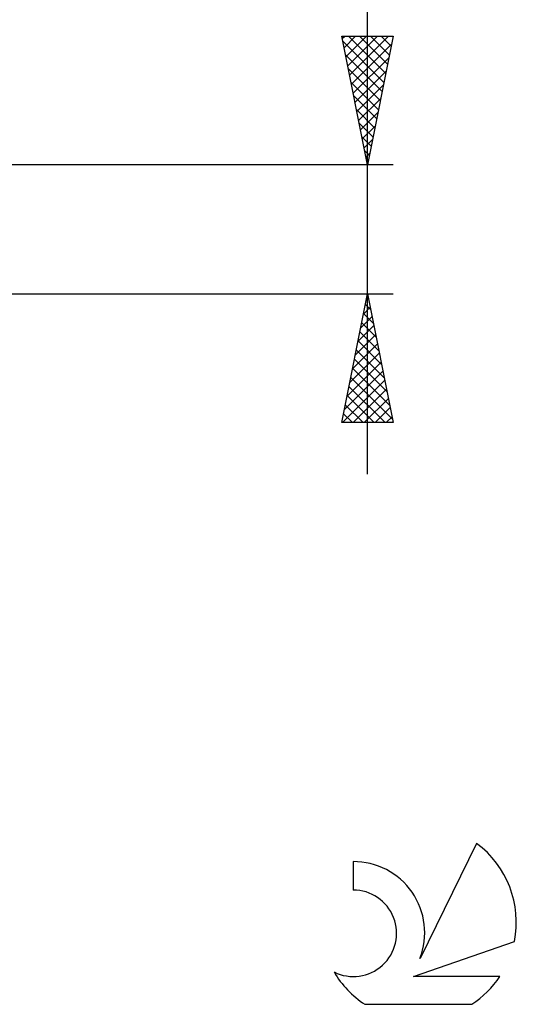
# Model space of a CAD drawing. Units: millimetres. Extents: x -27 to 103, y -30 to 38.
# Drawn here: x 84 to 103, y -30 to 8 of the extents above; entities that cross this region are included whole.
import ezdxf

# ---------------------------------------------------------------- set-up
doc = ezdxf.new("R2010")
doc.units = ezdxf.units.MM
doc.header["$LTSCALE"] = 4
doc.layers.add('2', color=7, linetype='CONTINUOUS')
doc.layers.add('SK6', color=5, linetype='CONTINUOUS')

msp = doc.modelspace()

# ---------------------------------------------------------------- linework, layer by layer
at = {"layer": '2', "color": 7, "linetype": 'CONTINUOUS', "lineweight": 25}
for p, q in [((97, -9.5), (97, 33.3)), ((97, 2.5), (96, 7.5)), ((96, 7.5), (98, 7.5)), ((96.019, 7.404), (96.116, 7.5)), ((96.041, 7.297), (97.64, 5.698)), ((96.09, 7.05), (96.54, 7.5)), ((96.161, 6.696), (96.964, 7.5)), ((96.231, 6.343), (97.389, 7.5)), ((96.262, 7.5), (97.71, 6.051)), ((96.302, 5.989), (97.813, 7.5)), ((96.686, 7.5), (97.781, 6.405)), ((98, 7.5), (97, 2.5)), ((97.11, 7.5), (97.852, 6.758)), ((97.534, 7.5), (97.922, 7.112)), ((97.959, 7.5), (97.993, 7.466)), ((96.373, 5.636), (97.941, 7.204)), ((96.147, 6.766), (97.569, 5.344)), ((96.444, 5.282), (97.835, 6.673)), ((96.253, 6.236), (97.498, 4.991)), ((96.514, 4.929), (97.729, 6.143)), ((96.359, 5.706), (97.427, 4.637)), ((96.585, 4.575), (97.623, 5.613)), ((96.465, 5.175), (97.357, 4.284)), ((96.656, 4.222), (97.516, 5.082)), ((96.571, 4.645), (97.286, 3.93)), ((96.726, 3.868), (97.41, 4.552)), ((96.677, 4.115), (97.215, 3.576)), ((96.797, 3.514), (97.304, 4.022)), ((96.783, 3.584), (97.145, 3.223)), ((96.868, 3.161), (97.198, 3.491)), ((96.889, 3.054), (97.074, 2.869)), ((96.939, 2.807), (97.092, 2.961)), ((98, 2.5), (68.75, 2.5)), ((96.995, 2.524), (97.003, 2.516)), ((68.75, -2.5), (98, -2.5)), ((96, -7.5), (97, -2.5)), ((96.948, -2.758), (97.034, -2.672)), ((96.988, -2.56), (97.018, -2.59)), ((97, -2.5), (98, -7.5)), ((96.842, -3.288), (97.105, -3.025)), ((96.917, -2.914), (97.124, -3.121)), ((96.736, -3.818), (97.176, -3.379)), ((96.847, -3.267), (97.23, -3.651)), ((96.63, -4.349), (97.246, -3.732)), ((96.776, -3.621), (97.336, -4.181)), ((96.524, -4.879), (97.317, -4.086)), ((96.705, -3.974), (97.442, -4.712)), ((96.418, -5.409), (97.388, -4.44)), ((96.634, -4.328), (97.548, -5.242)), ((96.312, -5.94), (97.459, -4.793)), ((96.564, -4.681), (97.654, -5.772)), ((96.206, -6.47), (97.529, -5.147)), ((96.493, -5.035), (97.761, -6.303)), ((96.1, -7), (97.6, -5.5)), ((96.422, -5.389), (97.867, -6.833)), ((96.025, -7.5), (97.671, -5.854)), ((96.281, -6.096), (97.685, -7.5)), ((96.352, -5.742), (97.973, -7.363)), ((96.21, -6.449), (97.261, -7.5)), ((96.449, -7.5), (97.741, -6.207)), ((96.139, -6.803), (96.837, -7.5)), ((96.873, -7.5), (97.812, -6.561)), ((96.069, -7.156), (96.412, -7.5)), ((97.297, -7.5), (97.883, -6.914)), ((98, -7.5), (96, -7.5)), ((97.722, -7.5), (97.954, -7.268))]:
    msp.add_line(p, q, dxfattribs=at)
at = {"layer": 'SK6', "color": 5, "linetype": 'CONTINUOUS', "lineweight": 25}
for p, q in [((101.235, -23.83), (99.037, -28.287)), ((96.44, -24.535), (96.44, -25.638)), ((98.78, -28.988), (102.7, -27.627)), ((102.137, -28.988), (98.78, -28.988)), ((96.902, -30.07), (101.044, -30.07))]:
    msp.add_line(p, q, dxfattribs=at)
for centre, radius, start, end in [((98.973, -26.884), 3.8, 348.7239, 53.4691), ((96.461, -27.295), 2.76, 338.9379, 90.4446), ((96.451, -27.315), 1.677, 243.4215, 90.3602), ((98.973, -26.884), 3.8, 210.5484, 236.978), ((98.973, -26.884), 3.8, 303.022, 326.3732)]:
    msp.add_arc(centre, radius, start, end, dxfattribs=at)

doc.saveas('drawing.dxf')
